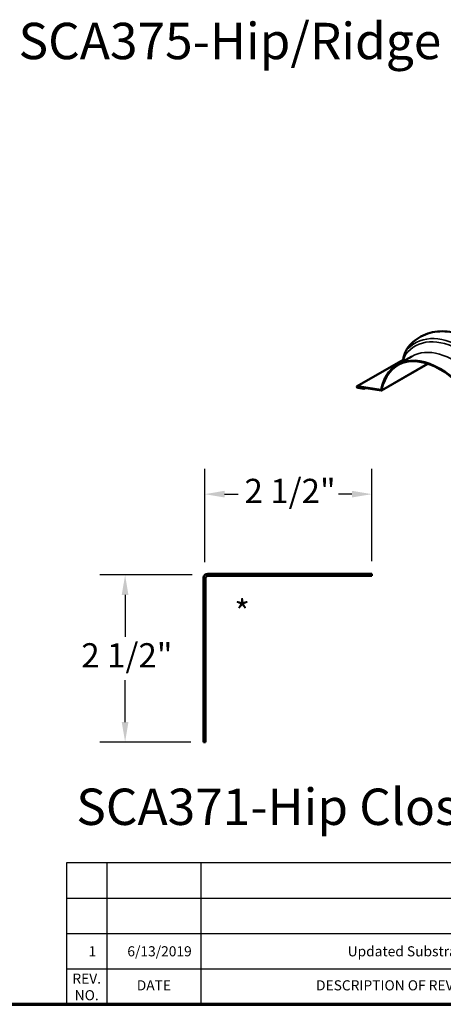
# Model space of a CAD drawing. Units: inches. Extents: x 0.9 to 50.1, y 0.6 to 32.1.
# Drawn here: x 31.6 to 37.9, y 0.9 to 15.5 of the extents above; entities that cross this region are included whole.
import ezdxf

# ---------------------------------------------------------------- set-up
doc = ezdxf.new("R2010")
doc.units = ezdxf.units.IN
doc.header["$LTSCALE"] = 3
doc.header["$MEASUREMENT"] = 0
for name, color, linetype, lineweight in [('Border (ANSI)', 7, 'Continuous', 70), ('Dimension (ANSI)', 7, 'Continuous', 25), ('Logo', 7, 'Continuous', 25), ('Sketch Geometry (ANSI)', 7, 'Continuous', 25), ('Symbol (ANSI)', 7, 'Continuous', 25), ('Title (ANSI)', 7, 'Continuous', 50), ('Visible (ANSI)', 7, 'Continuous', 50), ('Visible Narrow (ANSI)', 7, 'Continuous', 35)]:
    doc.layers.add(name, color=color, linetype=linetype, lineweight=lineweight)
doc.styles.add('Label Text (ANSI)', font='tahoma.ttf')
doc.styles.add('Note Text (ANSI)', font='tahoma.ttf')
doc.styles.add('Title Block Info', font='tahoma.ttf')
doc.styles.add('Title Block Labels', font='tahoma.ttf')
doc.dimstyles.new('Architectural (ANSI)', dxfattribs={"dimscale": 3, "dimtxt": 0.12, "dimasz": 0.098425, "dimexe": 0.125, "dimexo": 0.0625, "dimgap": 0.031496, "dimtad": 0, "dimtih": 1, "dimtoh": 1, "dimdec": 4, "dimrnd": 1e-08, "dimzin": 3, "dimdsep": 46, "dimlunit": 4, "dimtxsty": 'Note Text (ANSI)', "dimcen": 0.09, "dimdle": 0.393701, "dimclrd": 256, "dimclre": 256, "dimclrt": 256, "dimadec": 0, "dimazin": 3, "dimtfac": 1, "dimtofl": 0, "dimtmove": 0, "dimatfit": 3, "dimfxl": 1, "dimfrac": 2, "dimtolj": 1, "dimtzin": 12, "dimlwd": -1, "dimlwe": -1, "dimarcsym": 0})

# ---------------------------------------------------------------- blocks, each defined once
blk = doc.blocks.new('Borders ATAS A Border')
at = {"layer": 'Border (ANSI)'}
blk.add_line((0.3, 0.3), (16.7, 0.3), dxfattribs=at)
blk = doc.blocks.new('Title Blocks ATAS A-B Title Block')
at = {"layer": 'Logo', "linetype": 'Continuous'}
for p, q in [((5.5128, 4.0299), (5.6086, 4.1959)), ((5.5283, 4.0342), (5.6086, 4.1959)), ((5.6086, 4.1959), (5.544, 4.0185)), ((5.7141, 4.0235), (5.6086, 4.1959)), ((5.6086, 4.1959), (5.6731, 4.0185)), ((5.6809, 4.0264), (5.6086, 4.1959)), ((5.7194, 4.1737), (5.7194, 4.1571)), ((5.7194, 4.1737), (5.7638, 4.1737)), ((5.7194, 4.1571), (5.7335, 4.1571)), ((5.7335, 4.1571), (5.7335, 4.0407)), ((5.7498, 4.1571), (5.7638, 4.1571)), ((5.7498, 4.1571), (5.7498, 4.0407)), ((5.7638, 4.1571), (5.7638, 4.1737)), ((5.7992, 4.1737), (5.7829, 4.0407)), ((5.7992, 4.1737), (5.8216, 4.1737)), ((5.8216, 4.1737), (5.8379, 4.0407)), ((5.8521, 4.1351), (5.8512, 4.1461)), ((5.8685, 4.135), (5.8679, 4.1461)), ((5.89, 4.146), (5.89, 4.1349)), ((5.9067, 4.146), (5.9067, 4.1349)), ((5.5723, 4.0964), (5.6448, 4.0964)), ((5.8104, 4.1307), (5.8048, 4.0851)), ((5.8104, 4.1307), (5.816, 4.0851)), ((5.8524, 4.1338), (5.8521, 4.1351)), ((5.8536, 4.1304), (5.8524, 4.1338)), ((5.8544, 4.1285), (5.8536, 4.1304)), ((5.8551, 4.127), (5.8544, 4.1285)), ((5.8564, 4.1243), (5.8551, 4.127)), ((5.8577, 4.1224), (5.8564, 4.1243)), ((5.8582, 4.1216), (5.8577, 4.1224)), ((5.8603, 4.1189), (5.8582, 4.1216)), ((5.8605, 4.1186), (5.8603, 4.1189)), ((5.8632, 4.1153), (5.8605, 4.1186)), ((5.8683, 4.1094), (5.8632, 4.1153)), ((5.8692, 4.1085), (5.8683, 4.1094)), ((5.8728, 4.1277), (5.8685, 4.135)), ((5.8703, 4.1072), (5.8692, 4.1085)), ((5.8703, 4.1072), (5.8752, 4.102)), ((5.8743, 4.1257), (5.8728, 4.1277)), ((5.8827, 4.116), (5.8743, 4.1257)), ((5.8752, 4.102), (5.8785, 4.0984)), ((5.8785, 4.0984), (5.8869, 4.0887)), ((5.886, 4.1124), (5.8827, 4.116)), ((5.8909, 4.1072), (5.886, 4.1124)), ((5.9067, 4.1349), (5.89, 4.1349)), ((5.8909, 4.1072), (5.892, 4.1059)), ((5.892, 4.1059), (5.8929, 4.105)), ((5.8929, 4.105), (5.898, 4.0991)), ((5.898, 4.0991), (5.9007, 4.0958)), ((5.9007, 4.0958), (5.9009, 4.0955)), ((5.9009, 4.0955), (5.903, 4.0928)), ((5.5685, 4.0857), (5.6487, 4.0857)), ((5.8027, 4.0684), (5.7993, 4.0407)), ((5.8027, 4.0684), (5.8181, 4.0684)), ((5.8048, 4.0851), (5.816, 4.0851)), ((5.8181, 4.0684), (5.8215, 4.0407)), ((5.8545, 4.0684), (5.8545, 4.0795)), ((5.8545, 4.0795), (5.8712, 4.0795)), ((5.8712, 4.0684), (5.8712, 4.0795)), ((5.8869, 4.0887), (5.8884, 4.0867)), ((5.8884, 4.0867), (5.8927, 4.0794)), ((5.8927, 4.0794), (5.8933, 4.0683)), ((5.903, 4.0928), (5.9035, 4.092)), ((5.9035, 4.092), (5.9048, 4.0901)), ((5.9048, 4.0901), (5.9061, 4.0874)), ((5.9048, 4.0523), (6.3477, 3.7843)), ((5.9061, 4.0874), (5.9068, 4.0859)), ((6.3477, 3.8004), (5.9064, 4.0549)), ((5.9068, 4.0859), (5.9076, 4.084)), ((5.9076, 4.084), (5.9088, 4.0806)), ((5.9088, 4.0806), (5.9091, 4.0793)), ((5.9088, 4.0605), (6.4035, 3.8034)), ((5.9091, 4.0793), (5.91, 4.0683)), ((5.544, 4.0185), (5.5128, 4.0299)), ((5.544, 4.0185), (5.5283, 4.0342)), ((5.6731, 4.0185), (5.6809, 4.0264)), ((5.6731, 4.0185), (5.6945, 4.0128)), ((5.6809, 4.0264), (5.7141, 4.0235)), ((5.6899, 4.0256), (5.6945, 4.0128)), ((5.7335, 4.0407), (5.7498, 4.0407)), ((5.7829, 4.0407), (5.7993, 4.0407)), ((5.8215, 4.0407), (5.8379, 4.0407)), ((5.8447, 4.0144), (5.849, 4.0145)), ((5.8864, 3.5945), (5.8447, 4.0144)), ((5.8489, 4.0155), (5.8498, 4.0167)), ((5.9097, 3.6043), (5.8489, 4.0155)), ((5.8498, 4.0167), (5.8508, 4.0164)), ((5.8508, 4.0164), (5.8529, 4.015)), ((5.8529, 4.015), (5.855, 4.0165)), ((5.8556, 4.0168), (5.855, 4.0165)), ((5.8569, 4.0159), (5.8556, 4.0168)), ((5.8569, 4.0159), (5.9499, 3.6011)), ((5.8575, 4.035), (5.8662, 4.0401)), ((5.8575, 4.035), (6.0955, 3.6233)), ((5.8575, 4.035), (5.8575, 4.0325)), ((5.8575, 4.0325), (6.0955, 3.6071)), ((6.1511, 3.6555), (5.8662, 4.0401)), ((5.8662, 4.0401), (5.8684, 4.0388)), ((5.8684, 4.0388), (5.8703, 4.0399)), ((5.8684, 4.0388), (6.1651, 3.6475)), ((5.8699, 4.0422), (5.8712, 4.043)), ((5.8699, 4.0422), (6.175, 3.6691)), ((5.8699, 4.0422), (5.8703, 4.0399)), ((6.1776, 3.6545), (5.8703, 4.0399)), ((6.2466, 3.7106), (5.8889, 4.0415)), ((5.8918, 4.0424), (6.2613, 3.7172)), ((6.2869, 3.7176), (5.8948, 4.0437)), ((6.3477, 3.8004), (6.4035, 3.8034)), ((6.3477, 3.7843), (6.3477, 3.8004)), ((6.3685, 3.7854), (6.3477, 3.7974)), ((6.3477, 3.7843), (6.3685, 3.7854)), ((6.175, 3.6693), (6.2466, 3.7106)), ((6.2466, 3.7106), (6.2682, 3.7087)), ((6.2607, 3.7177), (6.2608, 3.7183)), ((6.2622, 3.7164), (6.2607, 3.7177)), ((6.2608, 3.7183), (6.262, 3.7195)), ((6.2608, 3.7183), (6.2608, 3.7183)), ((6.262, 3.7195), (6.2643, 3.7205)), ((6.2647, 3.7154), (6.2622, 3.7164)), ((6.2643, 3.7205), (6.2723, 3.7195)), ((6.2668, 3.7154), (6.2647, 3.7154)), ((6.2685, 3.7156), (6.2668, 3.7154)), ((6.2682, 3.7087), (6.271, 3.7087)), ((6.2693, 3.7156), (6.2685, 3.7156)), ((6.2718, 3.7148), (6.2693, 3.7156)), ((6.271, 3.7087), (6.2724, 3.7092)), ((6.2738, 3.713), (6.2718, 3.7148)), ((6.2723, 3.7195), (6.2788, 3.7163)), ((6.2724, 3.7092), (6.2731, 3.7099)), ((6.2731, 3.7099), (6.2739, 3.7119)), ((6.2739, 3.7119), (6.2738, 3.713)), ((6.2788, 3.7163), (6.2845, 3.7162)), ((6.2845, 3.7162), (6.2871, 3.7177)), ((6.0955, 3.6233), (6.1512, 3.6555)), ((6.1512, 3.6555), (6.1652, 3.6474)), ((6.175, 3.6693), (6.1776, 3.6545)), ((5.944, 3.607), (5.9399, 3.6053)), ((5.9499, 3.6011), (5.944, 3.607)), ((6.0955, 3.6233), (6.0955, 3.6071)), ((6.0955, 3.6071), (6.1094, 3.6152)), ((6.1094, 3.6152), (6.1024, 3.6273)), ((6.1652, 3.6474), (6.1776, 3.6545)), ((5.8864, 3.5945), (5.944, 3.5955)), ((5.9095, 3.5969), (5.9098, 3.6051)), ((5.9098, 3.6051), (5.9178, 3.6049)), ((5.9178, 3.6049), (5.9288, 3.5976)), ((5.9288, 3.5976), (5.9399, 3.6053)), ((5.944, 3.5955), (5.9499, 3.6011))]:
    blk.add_line(p, q, dxfattribs=at)
at = {"layer": 'Logo', "color": 7, "linetype": 'Continuous', "lineweight": 25}
blk.add_line((5.9006, 4.0476), (5.903, 4.0501), dxfattribs=at)
at = {"layer": 'Logo', "linetype": 'Continuous'}
for centre, radius, start, end in [((5.879, 4.146), 0.0277, 0, 180), ((5.879, 4.146), 0.0111, 0, 180), ((5.8822, 4.0684), 0.0277, 180, 0), ((5.8822, 4.0684), 0.0111, 180, 0)]:
    blk.add_arc(centre, radius, start, end, dxfattribs=at)
at = {"layer": 'Logo'}
for start_param, end_param in [(5.920587, 11.509279), (5.721945, 5.844109), (5.311273, 5.424577)]:
    blk.add_ellipse((5.7221, 4.0849), major_axis=(0.2627, 0), ratio=0.589286, start_param=start_param, end_param=end_param, dxfattribs=at)
for points in [[(5.9742, 4.0266), (5.9873, 4.0542), (5.992, 4.0831), (5.9882, 4.1121), (5.9761, 4.14), (5.9562, 4.1658), (5.9293, 4.1889), (5.8963, 4.2087), (5.8583, 4.2249), (5.8164, 4.2368), (5.7716, 4.2442), (5.7253, 4.2468), (5.679, 4.2448), (5.6339, 4.2381), (5.5913, 4.2269), (5.5527, 4.2113), (5.5191, 4.1919), (5.4913, 4.1691), (5.4704, 4.1437), (5.457, 4.1161), (5.4522, 4.0872), (5.4558, 4.0583), (5.4677, 4.0303), (5.4874, 4.0044), (5.5141, 3.9812), (5.5469, 3.9613), (5.5848, 3.9451), (5.6268, 3.9331), (5.6716, 3.9256), (5.7178, 3.9228), (5.7642, 3.9247), (5.8093, 3.9314), (5.8519, 3.9426)], [(5.9501, 3.9978), (5.9544, 4.002), (5.9585, 4.0064), (5.9624, 4.0108), (5.9661, 4.0152)], [(5.8717, 3.9498), (5.8783, 3.9525), (5.8848, 3.9553), (5.8911, 3.9582), (5.8973, 3.9613)]]:
    blk.add_spline(points, degree=3, dxfattribs=at)
at = {"layer": 'Sketch Geometry (ANSI)'}
for p, q in [((7.8575, 4.2837), (4.9825, 4.2837)), ((4.9825, 4.2837), (4.9825, 2.7462)), ((7.8575, 2.7462), (7.8575, 4.2837)), ((4.9825, 3.5337), (7.8575, 3.5337)), ((1.9175, 3.4462), (1.9175, 2.7462)), ((4.9825, 3.4462), (1.9175, 3.4462)), ((2.1175, 3.4462), (2.1175, 2.7462)), ((2.5825, 3.4462), (2.5825, 2.7462)), ((4.5825, 3.4462), (4.5825, 2.7462)), ((4.7825, 3.4462), (4.7825, 2.7462)), ((1.9175, 3.2712), (4.9825, 3.2712)), ((4.9825, 3.2712), (7.8575, 3.2712)), ((6.7325, 3.2712), (6.7325, 2.7462)), ((7.2147, 3.2712), (7.2147, 2.7462)), ((1.9175, 3.0962), (4.9825, 3.0962)), ((6.7325, 3.0962), (7.8575, 3.0962)), ((4.9825, 3.0087), (6.7325, 3.0087)), ((1.9175, 2.9212), (4.9825, 2.9212)), ((6.7325, 2.9212), (7.8575, 2.9212)), ((1.9175, 2.7462), (4.9825, 2.7462)), ((4.9825, 2.7462), (7.8575, 2.7462))]:
    blk.add_line(p, q, dxfattribs=at)
at = {"layer": 'Symbol (ANSI)', "char_height": 0.05, "attachment_point": 5, "style": 'Title Block Labels'}
for s, insert, line_spacing_factor in [('{\\H1.6x;ATAS INTERNATIONAL, INC\\P\\H0.875x;Allentown PA\\H1.3631x; \\H0.73365x;\\P610-395-8445\\H1.1376x; \\H0.87902x;\\PMesa AZ\\H1.1946x; \\H0.83708x;\\P480-558-7210\\H1.1855x; }', (6.8575, 3.9087), 1.04605), ('REV.\\PNO.', (2.0175, 2.8259), 0.987884)]:
    blk.add_mtext(s, dxfattribs=dict(at, insert=insert, line_spacing_factor=line_spacing_factor))
at = {"layer": 'Symbol (ANSI)'}
for s, insert, char_height, attachment_point, style in [('\\fTahoma|b0|i0;\\H0.0600;TITLE', (4.9975, 3.5187), 0.06, 1, 'Title Block Labels'), ('DWG. NO.', (4.9975, 3.2562), 0.05, 1, 'Title Block Labels'), ('DR', (6.7475, 3.2562), 0.05, 1, 'Title Block Labels'), ('DATE', (7.2297, 3.2562), 0.05, 1, 'Title Block Labels'), ('APP', (6.7475, 3.0812), 0.05, 1, 'Title Block Labels'), ('DATE', (7.2297, 3.0812), 0.05, 1, 'Title Block Labels'), ('1', (2.0453, 3.0021), 0.05, 5, 'Title Block Labels'), ('6/13/2019', (2.3778, 3.0021), 0.05, 5, 'Title Block Labels'), ('Updated Substrate', (3.6103, 3.0021), 0.05, 5, 'Title Block Labels'), ('AJZ', (4.7103, 3.0021), 0.05, 5, 'Title Block Labels'), ('KRK', (4.9103, 3.0021), 0.05, 5, 'Title Block Labels'), ('MATERIAL', (4.9975, 2.9937), 0.05, 1, 'Title Block Labels'), ('SCALE', (7.2297, 2.9062), 0.05, 1, 'Title Block Labels'), ('\\fTahoma|b0|i0;\\H0.1000;X:X', (7.7475, 2.8337), 0.1, 6, 'Title Block Info'), ('DATE', (2.35, 2.8337), 0.05, 5, 'Title Block Labels'), ('DESCRIPTION OF REVISION', (3.5825, 2.8337), 0.05, 5, 'Title Block Labels'), ('BY', (4.6825, 2.8337), 0.05, 5, 'Title Block Labels'), ('APP', (4.8825, 2.8337), 0.05, 5, 'Title Block Labels')]:
    blk.add_mtext(s, dxfattribs=dict(at, insert=insert, char_height=char_height, attachment_point=attachment_point, style=style))
at = {"layer": 'Symbol (ANSI)', "style": 'Title Block Info'}
blk.add_attdef('CREATION_DATE_001', (7.3784, 3.1314), '', height=0.07, dxfattribs=at)
at = {"layer": 'Title (ANSI)', "attachment_point": 5, "style": 'Note Text (ANSI)'}
for s, insert, char_height in [('Techo Tile Hip Detail', (6.42, 3.4025), 0.12), ('\\fTahoma|b0|i0;\\H0.1000; ', (5.8575, 3.14), 0.1), ('\\fTahoma|b0|i0;\\H0.1000; ', (5.8575, 2.8775), 0.1)]:
    blk.add_mtext(s, dxfattribs=dict(at, insert=insert, char_height=char_height))
blk = doc.blocks.new('*D9')
at = {"layer": 'Defpoints', "color": 0, "transparency": 16777216}
for p in [(36.812, 8.475), (34.331, 7.276), (36.812, 7.294)]:
    blk.add_point(p, dxfattribs=at)
at = {"layer": 'Dimension (ANSI)', "transparency": 16777216}
for p, q in [((34.331, 7.463), (34.331, 8.85)), ((36.812, 7.482), (36.812, 8.85)), ((34.626, 8.475), (34.827, 8.475)), ((36.517, 8.475), (36.316, 8.475))]:
    blk.add_line(p, q, dxfattribs=at)
for points in [[(34.626, 8.525), (34.626, 8.426), (34.331, 8.475)], [(36.517, 8.525), (36.517, 8.426), (36.812, 8.475)]]:
    blk.add_solid(points, dxfattribs=at)
at = {"layer": 'Dimension (ANSI)', "transparency": 16777216, "insert": (34.922, 8.703), "char_height": 0.36, "attachment_point": 1, "style": 'Note Text (ANSI)'}
blk.add_mtext('\\A1;2 1/2"', dxfattribs=at)
blk = doc.blocks.new('*D10')
at = {"layer": 'Defpoints', "color": 0, "transparency": 16777216}
for p in [(34.331, 7.276), (33.15, 4.794), (34.312, 4.794)]:
    blk.add_point(p, dxfattribs=at)
at = {"layer": 'Dimension (ANSI)', "transparency": 16777216}
for p, q in [((34.143, 7.276), (32.775, 7.276)), ((33.15, 6.98), (33.15, 6.357)), ((33.15, 5.09), (33.15, 5.713)), ((34.125, 4.794), (32.775, 4.794))]:
    blk.add_line(p, q, dxfattribs=at)
for points in [[(33.1, 6.98), (33.199, 6.98), (33.15, 7.276)], [(33.1, 5.09), (33.199, 5.09), (33.15, 4.794)]]:
    blk.add_solid(points, dxfattribs=at)
at = {"layer": 'Dimension (ANSI)', "transparency": 16777216, "insert": (32.5, 6.262), "char_height": 0.36, "attachment_point": 1, "style": 'Note Text (ANSI)'}
blk.add_mtext('\\A1;2 1/2"', dxfattribs=at)

msp = doc.modelspace()

# ---------------------------------------------------------------- linework, layer by layer
at = {"layer": 'Visible (ANSI)', "color": 1, "true_color": 0xff0000}
for p, q in [((36.593392, 10.077832), (37.275028, 10.471374)), ((36.95363, 10.015642), (37.640914, 10.412446)), ((37.404654, 10.52122), (37.192522, 10.398746)), ((36.59711, 10.07842), (36.946352, 10.023564)), ((36.948673, 10.014858), (36.599431, 10.069714)), ((36.601753, 10.061008), (36.691854, 10.046856)), ((36.694176, 10.03815), (36.604075, 10.052302)), ((36.691854, 10.046856), (36.703212, 10.053413)), ((36.691854, 10.046856), (36.694176, 10.03815)), ((36.694176, 10.03815), (36.716892, 10.051264)), ((34.312025, 7.230252), (34.312025, 4.794252)), ((34.344025, 4.794252), (34.344025, 7.230252)), ((36.812025, 7.294252), (34.376025, 7.294252)), ((34.376025, 7.262252), (36.812025, 7.262252)), ((36.812025, 7.294252), (36.812025, 7.262252)), ((34.312025, 4.794252), (34.344025, 4.794252))]:
    msp.add_line(p, q, dxfattribs=at)
for radius in [0.064, 0.032]:
    msp.add_arc((34.376025, 7.230252), radius, 90, 180, dxfattribs=at)
for centre, major_axis, start_param, end_param in [((37.825708, 9.302035), (-0.633186, 1.09671), 4.140936096, 6.854638192), ((37.825708, 9.302035), (-0.628386, 1.088397), 4.140936096, 6.854638192), ((36.600592, 10.065361), (-0.0072, 0.012471), 5.846852994, 8.988445648), ((36.600592, 10.065361), (-0.0024, 0.004157), 5.846852994, 8.988445648), ((36.94403, 10.03227), (0.0048, -0.008314), 5.846852994, 6.854638192), ((36.94403, 10.03227), (0.0096, -0.016628), 5.846852994, 6.854638192)]:
    msp.add_ellipse(centre, major_axis=major_axis, ratio=0.577350269, start_param=start_param, end_param=end_param, dxfattribs=at)
for points, knots in [([(38.07849, 10.863987), (38.029901, 10.876822), (37.980892, 10.885742), (37.8827, 10.894672), (37.833504, 10.894671), (37.736256, 10.884645), (37.688207, 10.874595), (37.595475, 10.84394), (37.550826, 10.823322), (37.467476, 10.772318), (37.428809, 10.741957), (37.394003, 10.707713)], [1.8356481363, 1.8356481363, 1.8356481363, 1.8356481363, 1.9694717464, 1.9694717464, 2.1032953564, 2.1032953564, 2.2371189665, 2.2371189665, 2.3709425766, 2.3709425766, 2.5047661866, 2.5047661866, 2.5047661866, 2.5047661866]), ([(37.394003, 10.707713), (37.387241, 10.701061), (37.381141, 10.694451), (37.369663, 10.681231), (37.364349, 10.674678), (37.354292, 10.661622), (37.349543, 10.655106), (37.340477, 10.642065), (37.33616, 10.63554), (37.327901, 10.622483), (37.32396, 10.615952), (37.320193, 10.609432)], [1.5678793931, 1.5678793931, 1.5678793931, 1.5678793931, 1.7596289911, 1.7596289911, 1.9513785891, 1.9513785891, 2.1431281871, 2.1431281871, 2.3348777851, 2.3348777851, 2.5266273831, 2.5266273831, 2.5266273831, 2.5266273831]), ([(37.305925, 10.577156), (37.299853, 10.558921), (37.29405, 10.540024), (37.282876, 10.501121), (37.277508, 10.481116), (37.270675, 10.454514), (37.269101, 10.448301), (37.267534, 10.442054)], [0, 0, 0, 0, 0.612143183, 0.612143183, 1.224286366, 1.224286366, 1.409287203, 1.409287203, 1.409287203, 1.409287203]), ([(37.320193, 10.609432), (37.318678, 10.606808), (37.317401, 10.604408), (37.315075, 10.599802), (37.314032, 10.597603), (37.312095, 10.593312), (37.311202, 10.591222), (37.309525, 10.587109), (37.308742, 10.585086), (37.307268, 10.581088), (37.306576, 10.579112), (37.305925, 10.577156)], [0, 0, 0, 0, 0.0480900065, 0.0480900065, 0.0961800129, 0.0961800129, 0.1442700194, 0.1442700194, 0.1923600258, 0.1923600258, 0.2404500323, 0.2404500323, 0.2404500323, 0.2404500323])]:
    msp.add_open_spline(points, degree=3, knots=knots, dxfattribs=at)
at = {"layer": 'Visible Narrow (ANSI)', "color": 1, "true_color": 0xff0000}
for p, q in [((36.59711, 10.07842), (37.27455, 10.46954)), ((36.957297, 10.021282), (37.637028, 10.413725)), ((36.601753, 10.061008), (36.613111, 10.067566)), ((36.946352, 10.023564), (36.950409, 10.025906))]:
    msp.add_line(p, q, dxfattribs=at)
for centre, major_axis, ratio, start_param, end_param in [((38.159816, 9.494933), (-0.706762, 1.224147), 0.577350269, 4.49736929, 6.498204998), ((38.139497, 9.483202), (-0.686788, 1.189552), 0.577350269, 4.477787307, 6.51778698), ((37.362852, 10.558202), (-0.056928, 0.018954), 0.652459679, 0, 0.719131546), ((37.372147, 10.579419), (-0.051953, 0.030014), 0.447012288, 0, 0.213642837), ((38.03784, 9.42451), (-0.633186, 1.09671), 0.577350269, 4.150182243, 6.283185307)]:
    msp.add_ellipse(centre, major_axis=major_axis, ratio=ratio, start_param=start_param, end_param=end_param, dxfattribs=at)
for points, knots in [([(37.31853, 10.603826), (37.323296, 10.612627), (37.328382, 10.621456), (37.339766, 10.639909), (37.346126, 10.64953), (37.359216, 10.667765), (37.36584, 10.676385), (37.379565, 10.69269), (37.38647, 10.700304), (37.394002, 10.707713)], [-2.5266273831, -2.5266273831, -2.5266273831, -2.5266273831, -2.2844326084, -2.2844326084, -2.019682561, -2.019682561, -1.7808916852, -1.7808916852, -1.5678793931, -1.5678793931, -1.5678793931, -1.5678793931]), ([(37.311875, 10.547995), (37.311296, 10.552858), (37.310986, 10.557881), (37.311018, 10.569737), (37.311563, 10.576659), (37.314019, 10.590239), (37.315727, 10.596826), (37.31853, 10.603826)], [-0.2404500323, -0.2404500323, -0.2404500323, -0.2404500323, -0.1703816703, -0.1703816703, -0.0798145469, -0.0798145469, 0, 0, 0, 0])]:
    msp.add_open_spline(points, degree=3, knots=knots, dxfattribs=at)
msp.add_open_spline([(37.274632, 10.446151), (37.286248, 10.482507), (37.298583, 10.516688), (37.311875, 10.547995)], degree=3, dxfattribs=at)

# ---------------------------------------------------------------- block references
at = {"xscale": 3, "yscale": 3, "zscale": 3}
msp.add_blockref('Borders ATAS A Border', (0, 0), dxfattribs=at)
msp.add_blockref('Title Blocks ATAS A-B Title Block', (26.527461, -7.338642), dxfattribs=at).add_auto_attribs({'CREATION_DATE_001': '12/5/2014'})

# ---------------------------------------------------------------- texts
at = {"layer": 'Symbol (ANSI)'}
for s, insert, char_height, attachment_point, style in [('SCA375-Hip/Ridge Cap End Plug', (31.568069, 14.76533), 0.53999999, 7, 'Label Text (ANSI)'), ('*', (34.772423, 6.904449), 0.36, 1, 'Note Text (ANSI)'), ('SCA371-Hip Closure Angle', (32.424932, 3.394562), 0.53999999, 7, 'Label Text (ANSI)')]:
    msp.add_mtext(s, dxfattribs=dict(at, insert=insert, char_height=char_height, attachment_point=attachment_point, style=style))

# ---------------------------------------------------------------- dimensions: what is measured, and where the dimension line sits
at = {"layer": 'Dimension (ANSI)'}
for base, p2, angle, override, picture, middle in [((36.812025, 8.475355), (36.812025, 7.294252), 180, {"dimtih": 0, "dimtoh": 0, "dimdec": 4, "dimlfac": 1, "dimtp": 0, "dimtm": 0, "dimtdec": 2, "dimatfit": 1}, '*D9', (35.571398, 8.475355)), ((33.149668, 4.794252), (34.312025, 4.794252), 270, {"dimdec": 4, "dimlfac": 1, "dimtp": 0, "dimtm": 0, "dimtdec": 2, "dimatfit": 1}, '*D10', (33.149668, 6.03488))]:
    dim = msp.add_linear_dim(base=base, p1=(34.33077, 7.275507), p2=p2, angle=angle, dimstyle='Architectural (ANSI)', override=override, dxfattribs=at)
    dim.commit()
    dim.dimension.update_dxf_attribs({"geometry": picture, "text_midpoint": middle, "dimtype": 160})

doc.saveas('drawing.dxf')
